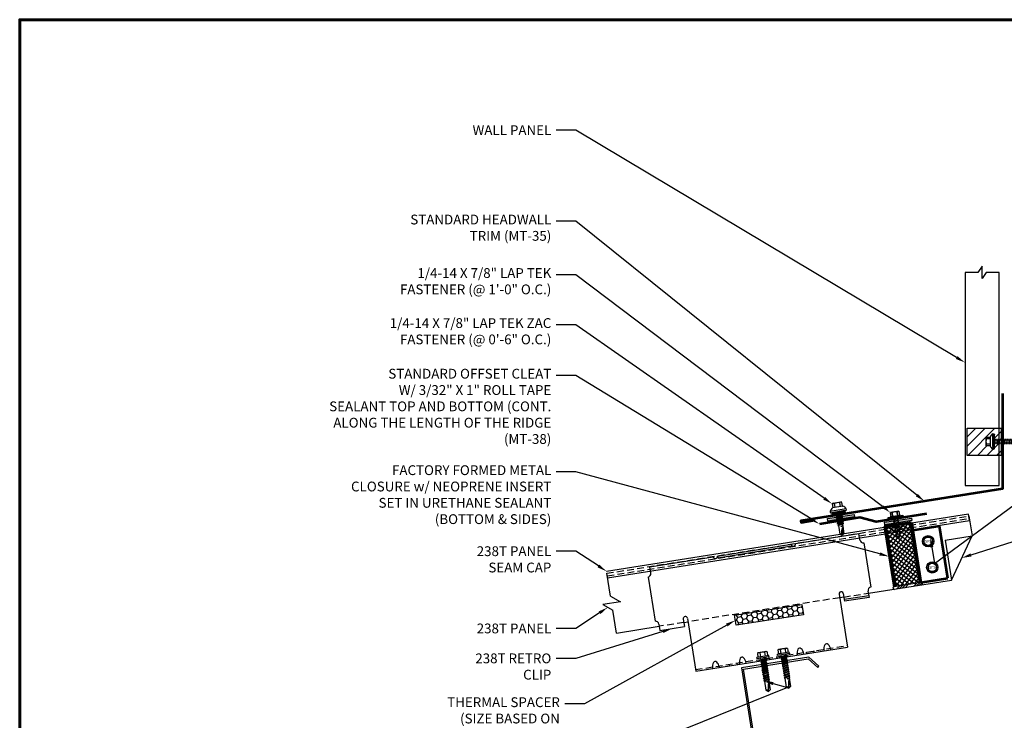
# Model space of a CAD drawing. Units: inches. Extents: x 1.4 to 56.2, y 1.1 to 43.5.
# Drawn here: x 1.4 to 37.6, y 17.7 to 43.5 of the extents above; entities that cross this region are included whole.
import ezdxf
from ezdxf import colors
from ezdxf.entities.mleader import LeaderData, LeaderLine
from ezdxf.enums import TextEntityAlignment as Align
from ezdxf.math import Vec2, Vec3

# ---------------------------------------------------------------- set-up
doc = ezdxf.new("R2010")
doc.units = ezdxf.units.IN
doc.header["$MEASUREMENT"] = 0
doc.linetypes.add('HIDDEN', pattern=[0.375, 0.25, -0.125])
doc.linetypes.add('PHANTOM', pattern=[2.5, 1.25, -0.25, 0.25, -0.25, 0.25, -0.25])
for name, color, linetype in [('ACCESSORIES', 30, 'Continuous'), ('BOARDER', 6, 'Continuous'), ('BOR', 6, 'Continuous'), ('DIM @ 4', 2, 'Continuous'), ('FASTENER', 1, 'Continuous'), ('FASTENER @ 1', 1, 'Continuous'), ('INSULATION', 8, 'Continuous'), ('RED IRON', 32, 'PHANTOM'), ('SEALANT', 2, 'Continuous'), ('SHEETING', 5, 'Continuous'), ('TRIM', 3, 'Continuous')]:
    doc.layers.add(name, color=color, linetype=linetype)
doc.styles.get("Standard").update_dxf_attribs({"font": 'romans.shx'})

# ---------------------------------------------------------------- blocks, each defined once
blk = doc.blocks.new('Laptek')
at = {"layer": 'FASTENER', "linetype": 'Continuous'}
for p, q in [((0, 0.15625), (0, -0.15625)), ((0, 0.15625), (0.15625, 0.15625)), ((0.15625, 0.09375), (0.009697, 0.082169)), ((0.010001, 0.10375), (0.010001, 0.082169)), ((0.15625, 0.09375), (0.010371, 0.101189)), ((0.171875, 0.1875), (0.15625, 0.1875)), ((0.15625, 0.1875), (0.15625, 0.15625)), ((0.15625, 0.15625), (0.15625, -0.15625)), ((0.171875, 0), (0.171875, 0.28125)), ((0.171875, 0.28125), (0.203125, 0.28125)), ((0.171875, -0.1875), (0.171875, 0.1875)), ((0.203125, 0.28125), (0.203125, 0)), ((0.203125, 0.255485), (0.203125, 0.25814)), ((0.203125, 0.242343), (0.203125, 0.255883)), ((0.203125, -0.255625), (0.203125, 0.255624)), ((0.203125, 0.255624), (0.203125, 0)), ((0.203125, 0.242343), (0.203125, 0.242343)), ((0.224375, 0.265625), (0.213126, 0.265625)), ((0.234375, -0.255625), (0.234375, 0.255762)), ((0.234375, 0), (0.234375, 0.255624)), ((0.234375, 0.0625), (0.91016, 0.0625)), ((0.234419, 0.25814), (0.234419, 0.242343)), ((0.234419, 0.255883), (0.234419, 0.238581)), ((0.263211, 0.09375), (0.260955, 0.0625)), ((0.263211, 0.09375), (0.26981, 0.078125)), ((0.26981, 0.078125), (0.300124, -0.078125)), ((0.325711, 0.09375), (0.323455, 0.0625)), ((0.325711, 0.09375), (0.33231, 0.078125)), ((0.33231, 0.078125), (0.362624, -0.078125)), ((0.388211, 0.09375), (0.385955, 0.0625)), ((0.388211, 0.09375), (0.39481, 0.078125)), ((0.39481, 0.078125), (0.425124, -0.078125)), ((0.450711, 0.09375), (0.448455, 0.0625)), ((0.450711, 0.09375), (0.45731, 0.078125)), ((0.45731, 0.078125), (0.487624, -0.078125)), ((0.513211, 0.09375), (0.510955, 0.0625)), ((0.513211, 0.09375), (0.51981, 0.078125)), ((0.51981, 0.078125), (0.550124, -0.078125)), ((0.575711, 0.09375), (0.573455, 0.0625)), ((0.575711, 0.09375), (0.58231, 0.078125)), ((0.58231, 0.078125), (0.612624, -0.078125)), ((0.641497, 0.09375), (0.639243, 0.0625)), ((0.641497, 0.09375), (0.648096, 0.078125)), ((0.66462, -0.007044), (0.648096, 0.078125)), ((0.695982, 0.02943), (0.759388, 0.0625)), ((0.773939, 0.0625), (0.997876, -0.007242)), ((0.997876, -0.007242), (0.91016, 0.0625)), ((0.15625, -0.15625), (0, -0.15625)), ((0.15625, -0.09375), (0.009697, -0.08217)), ((0.009697, -0.08217), (0.009697, -0.10119)), ((0.15625, -0.09375), (0.010371, -0.10119)), ((0.15625, -0.15625), (0.15625, -0.1875)), ((0.15625, -0.1875), (0.171875, -0.1875)), ((0.171875, 0), (0.171875, -0.28125)), ((0.171875, -0.28125), (0.203125, -0.28125)), ((0.203125, -0.28125), (0.203125, 0)), ((0.203125, 0), (0.203125, 0)), ((0.203125, 0), (0.203125, 0)), ((0.203125, 0), (0.234375, 0)), ((0.234375, 0), (0.203125, 0)), ((0.203125, 0), (0.203125, -0.255625)), ((0.213126, -0.265625), (0.224375, -0.265625)), ((0.234375, -0.255625), (0.234375, 0)), ((0.904171, -0.0625), (0.234375, -0.0625)), ((0.299267, -0.09375), (0.284363, -0.0625)), ((0.299267, -0.09375), (0.300124, -0.078125)), ((0.361767, -0.09375), (0.346863, -0.0625)), ((0.361767, -0.09375), (0.362624, -0.078125)), ((0.424267, -0.09375), (0.409363, -0.0625)), ((0.424267, -0.09375), (0.425124, -0.078125)), ((0.486767, -0.09375), (0.471863, -0.0625)), ((0.486767, -0.09375), (0.487624, -0.078125)), ((0.549267, -0.09375), (0.534363, -0.0625)), ((0.549267, -0.09375), (0.550124, -0.078125)), ((0.611767, -0.09375), (0.596863, -0.0625)), ((0.611767, -0.09375), (0.612624, -0.078125)), ((0.66462, -0.007044), (0.660555, -0.022457)), ((0.904171, -0.0625), (0.997876, -0.007242)), ((0.905241, -0.052375), (0.997876, -0.007242))]:
    blk.add_line(p, q, dxfattribs=at)
for points in [[(0.695982, 0.02943), (0.692942, 0.02519), (0.690412, 0.020899), (0.688408, 0.016507), (0.686947, 0.011963), (0.686045, 0.007215), (0.685719, 0.002214), (0.685985, -0.003092), (0.686859, -0.008753), (0.688358, -0.014821), (0.690499, -0.021346), (0.694325, -0.02312), (0.699073, -0.025047), (0.704512, -0.027109), (0.71041, -0.029289), (0.716539, -0.031571), (0.722668, -0.033938), (0.728567, -0.036372), (0.734005, -0.038857), (0.738752, -0.041376), (0.742579, -0.043912)], [(0.742579, -0.043912), (0.74743, -0.045596), (0.759233, -0.04723), (0.776333, -0.048761), (0.797074, -0.050141), (0.819799, -0.051317), (0.842854, -0.052239), (0.864581, -0.052857), (0.883325, -0.05312), (0.897431, -0.052976), (0.905241, -0.052375)]]:
    blk.add_lwpolyline(points, dxfattribs=at)
for centre, radius, start, end in [((0.438328, -0.000002), 0.436437, 167.59549, 192.368317), ((0.448086, 0.190843), 0.446802, 184.655426, 192.585724), ((0.213126, 0.255623), 0.010002, 90.004608, 180.787384), ((0.224374, 0.255624), 0.010001, 0.004098, 89.995903), ((0.448086, -0.190843), 0.446802, 167.414276, 175.344574), ((0.213126, -0.255625), 0.010001, 180.003922, 269.995911), ((0.224374, -0.255625), 0.010001, 270.004089, 359.996063)]:
    blk.add_arc(centre, radius, start, end, dxfattribs=at)
blk = doc.blocks.new('TEK2ZAC')
at = {"layer": 'FASTENER', "linetype": 'Continuous'}
for p, q in [((-0.041, 0.322), (-0.041, 0.478)), ((0.271, 0.478), (-0.041, 0.478)), ((0.033, 0.468), (0.014, 0.468)), ((0.021, 0.322), (0.014, 0.468)), ((0.021, 0.322), (0.033, 0.468)), ((0.219, 0.468), (0.197, 0.468)), ((0.209, 0.322), (0.197, 0.468)), ((0.209, 0.322), (0.216, 0.468)), ((0.271, 0.478), (0.271, 0.322)), ((-0.166, 0.227), (-0.166, 0.196)), ((0.115, 0.227), (-0.166, 0.227)), ((-0.166, 0.196), (0.115, 0.196)), ((-0.15, 0.186), (-0.15, 0.174)), ((0.115, 0.196), (-0.14, 0.196)), ((-0.14, 0.196), (0.371, 0.196)), ((-0.14, 0.164), (0.115, 0.164)), ((-0.14, 0.164), (0.371, 0.164)), ((-0.072, 0.227), (0.303, 0.227)), ((0.271, 0.322), (-0.041, 0.322)), ((0.021, 0.099), (0.053, 0.114)), ((0.021, 0.099), (0.037, 0.099)), ((0.021, 0.037), (0.053, 0.052)), ((0.021, 0.037), (0.037, 0.036)), ((0.193, 0.129), (0.037, 0.099)), ((0.193, 0.066), (0.037, 0.036)), ((0.193, 0.004), (0.037, -0.026)), ((0.053, -1.006), (0.053, 0.164)), ((0.115, 0.227), (0.396, 0.227)), ((0.115, 0.164), (0.115, 0.196)), ((0.371, 0.196), (0.115, 0.196)), ((0.115, 0.196), (0.115, 0.164)), ((0.115, 0.196), (0.115, 0.196)), ((0.115, 0.196), (0.115, 0.196)), ((0.396, 0.196), (0.115, 0.196)), ((0.115, 0.164), (0.371, 0.164)), ((0.178, 0.164), (0.178, -1.012)), ((0.209, 0.135), (0.178, 0.138)), ((0.209, 0.073), (0.178, 0.075)), ((0.209, 0.01), (0.178, 0.013)), ((0.209, 0.135), (0.193, 0.129)), ((0.209, 0.073), (0.193, 0.066)), ((0.209, 0.01), (0.193, 0.004)), ((0.371, 0.164), (0.354, 0.164)), ((0.358, 0.196), (0.371, 0.196)), ((0.358, 0.196), (0.358, 0.196)), ((0.373, 0.164), (0.358, 0.164)), ((0.371, 0.196), (0.373, 0.196)), ((0.381, 0.174), (0.381, 0.186)), ((0.396, 0.227), (0.396, 0.196)), ((0.021, -0.026), (0.053, -0.011)), ((0.021, -0.026), (0.037, -0.026)), ((0.021, -0.088), (0.053, -0.073)), ((0.021, -0.088), (0.037, -0.089)), ((0.021, -0.151), (0.053, -0.136)), ((0.021, -0.151), (0.037, -0.151)), ((0.021, -0.213), (0.053, -0.198)), ((0.021, -0.213), (0.037, -0.214)), ((0.021, -0.276), (0.053, -0.261)), ((0.021, -0.276), (0.037, -0.276)), ((0.021, -0.338), (0.053, -0.323)), ((0.021, -0.338), (0.037, -0.339)), ((0.193, -0.059), (0.037, -0.089)), ((0.193, -0.121), (0.037, -0.151)), ((0.193, -0.184), (0.037, -0.214)), ((0.193, -0.246), (0.037, -0.276)), ((0.193, -0.309), (0.037, -0.339)), ((0.209, -0.052), (0.178, -0.05)), ((0.209, -0.115), (0.178, -0.112)), ((0.209, -0.177), (0.178, -0.175)), ((0.209, -0.24), (0.178, -0.237)), ((0.209, -0.302), (0.178, -0.3)), ((0.209, -0.052), (0.193, -0.059)), ((0.209, -0.115), (0.193, -0.121)), ((0.209, -0.177), (0.193, -0.184)), ((0.209, -0.24), (0.193, -0.246)), ((0.209, -0.302), (0.193, -0.309)), ((0.021, -0.401), (0.053, -0.386)), ((0.021, -0.401), (0.037, -0.401)), ((0.021, -0.463), (0.053, -0.448)), ((0.021, -0.463), (0.037, -0.464)), ((0.021, -0.526), (0.053, -0.511)), ((0.021, -0.526), (0.037, -0.526)), ((0.021, -0.588), (0.053, -0.573)), ((0.021, -0.588), (0.037, -0.589)), ((0.021, -0.651), (0.053, -0.636)), ((0.021, -0.651), (0.037, -0.651)), ((0.021, -0.713), (0.053, -0.698)), ((0.021, -0.713), (0.037, -0.714)), ((0.193, -0.371), (0.037, -0.401)), ((0.193, -0.434), (0.037, -0.464)), ((0.193, -0.496), (0.037, -0.526)), ((0.193, -0.559), (0.037, -0.589)), ((0.193, -0.621), (0.037, -0.651)), ((0.193, -0.684), (0.037, -0.714)), ((0.209, -0.365), (0.178, -0.362)), ((0.209, -0.427), (0.178, -0.425)), ((0.209, -0.49), (0.178, -0.487)), ((0.209, -0.552), (0.178, -0.55)), ((0.209, -0.615), (0.178, -0.612)), ((0.209, -0.677), (0.178, -0.675)), ((0.209, -0.365), (0.193, -0.371)), ((0.209, -0.427), (0.193, -0.434)), ((0.209, -0.49), (0.193, -0.496)), ((0.209, -0.552), (0.193, -0.559)), ((0.209, -0.615), (0.193, -0.621)), ((0.209, -0.677), (0.193, -0.684)), ((0.053, -1.006), (0.108, -1.099)), ((0.063, -1.007), (0.108, -1.099)), ((0.108, -0.766), (0.093, -0.762)), ((0.108, -0.766), (0.193, -0.749)), ((0.178, -0.875), (0.108, -1.099)), ((0.108, -1.099), (0.178, -1.012)), ((0.145, -0.797), (0.178, -0.861)), ((0.209, -0.743), (0.178, -0.741)), ((0.209, -0.743), (0.193, -0.749))]:
    blk.add_line(p, q, dxfattribs=at)
for points in [[(0.071, -0.844), (0.07, -0.849), (0.068, -0.861), (0.066, -0.878), (0.065, -0.898), (0.064, -0.921), (0.063, -0.944), (0.062, -0.966), (0.062, -0.985), (0.062, -0.999), (0.063, -1.007)], [(0.145, -0.797), (0.14, -0.794), (0.136, -0.792), (0.132, -0.79), (0.127, -0.788), (0.122, -0.787), (0.117, -0.787), (0.112, -0.787), (0.106, -0.788), (0.1, -0.79), (0.094, -0.792), (0.092, -0.796), (0.09, -0.8), (0.088, -0.806), (0.086, -0.812), (0.084, -0.818), (0.081, -0.824), (0.079, -0.83), (0.076, -0.835), (0.074, -0.84), (0.071, -0.844)]]:
    blk.add_lwpolyline(points, dxfattribs=at)
for centre, radius, start, end in [((-0.076, 0.03), 0.447, 77.4143, 85.3446), ((0.115, 0.04), 0.436, 77.5955, 102.3683), ((0.306, 0.03), 0.447, 94.6554, 102.5857), ((-0.14, 0.186), 0.01, 90.0039, 179.9959), ((-0.14, 0.174), 0.01, 180.0041, 269.9961), ((0.371, 0.186), 0.01, 0.0046, 90.7874), ((0.371, 0.174), 0.01, 270.0041, 359.9959)]:
    blk.add_arc(centre, radius, start, end, dxfattribs=at)
at = {"layer": 'FASTENER'}
for centre, start, end in [((0.044, 0.081), 109.3987, 145.1608), ((0.187, 0.081), 34.8392, 70.6013)]:
    blk.add_arc(centre, 0.256, start, end, dxfattribs=at)
blk = doc.blocks.new('#12-14 x 1.25 TEK 2 HWH')
at = {"layer": 'FASTENER'}
for p, q in [((0.056, 0.086), (0, 0)), ((0.391, 0.084), (0.056, 0.086)), ((0.368, -0.096), (0.352, 0)), ((0.352, 0), (0.36, -0.083)), ((0.375, -0.083), (0.352, 0)), ((0.406, 0.109), (0.391, 0.083)), ((0.427, -0.083), (0.391, 0.083)), ((0.406, 0.109), (0.421, 0.083)), ((0.442, -0.109), (0.406, 0.109)), ((0.457, -0.083), (0.421, 0.083)), ((0.473, 0.083), (0.421, 0.083)), ((0.429, 0.083), (0.421, 0.083)), ((0.488, 0.109), (0.473, 0.083)), ((0.509, -0.083), (0.473, 0.083)), ((0.524, -0.109), (0.488, 0.109)), ((0.488, 0.109), (0.503, 0.083)), ((0.555, 0.083), (0.503, 0.083)), ((0.539, -0.083), (0.503, 0.083)), ((0.57, 0.109), (0.555, 0.083)), ((0.591, -0.083), (0.555, 0.083)), ((0.57, 0.109), (0.585, 0.083)), ((0.606, -0.109), (0.57, 0.109)), ((0.621, -0.083), (0.585, 0.083)), ((0.637, 0.083), (0.585, 0.083)), ((0.652, 0.109), (0.637, 0.083)), ((0.673, -0.083), (0.637, 0.083)), ((0.652, 0.109), (0.667, 0.083)), ((0.688, -0.109), (0.652, 0.109)), ((0.703, -0.083), (0.667, 0.083)), ((0.719, 0.083), (0.667, 0.083)), ((0.734, 0.109), (0.719, 0.083)), ((0.755, -0.083), (0.719, 0.083)), ((0.77, -0.109), (0.734, 0.109)), ((0.734, 0.109), (0.749, 0.083)), ((0.785, -0.083), (0.749, 0.083)), ((0.792, 0.083), (0.749, 0.083)), ((0.807, 0.109), (0.792, 0.083)), ((0.828, -0.083), (0.792, 0.083)), ((0.807, 0.109), (0.822, 0.083)), ((0.843, -0.109), (0.807, 0.109)), ((0.858, -0.083), (0.822, 0.083)), ((0.864, 0.083), (0.822, 0.083)), ((0.879, 0.109), (0.864, 0.083)), ((0.9, -0.083), (0.864, 0.083)), ((0.915, -0.109), (0.879, 0.109)), ((0.879, 0.109), (0.894, 0.083)), ((0.93, -0.083), (0.894, 0.083)), ((0.937, 0.083), (0.894, 0.083)), ((0.951, 0.109), (0.937, 0.083)), ((0.973, -0.083), (0.937, 0.083)), ((0.988, -0.109), (0.951, 0.109)), ((0.951, 0.109), (0.966, 0.083)), ((1.003, -0.083), (0.966, 0.083)), ((1.009, 0.083), (0.966, 0.083)), ((1.024, 0.109), (1.009, 0.083)), ((1.045, -0.083), (1.009, 0.083)), ((1.06, -0.109), (1.024, 0.109)), ((1.024, 0.109), (1.039, 0.083)), ((1.075, -0.083), (1.039, 0.083)), ((1.081, 0.083), (1.039, 0.083)), ((1.096, 0.109), (1.081, 0.083)), ((1.118, -0.083), (1.081, 0.083)), ((1.133, -0.109), (1.096, 0.109)), ((1.096, 0.109), (1.111, 0.083)), ((1.147, -0.083), (1.111, 0.083)), ((1.154, 0.083), (1.111, 0.083)), ((1.169, 0.109), (1.154, 0.083)), ((1.19, -0.083), (1.154, 0.083)), ((1.205, -0.109), (1.169, 0.109)), ((1.169, 0.109), (1.184, 0.083)), ((1.22, -0.083), (1.184, 0.083)), ((1.184, 0.083), (1.235, 0.083)), ((1.25, -0.219), (1.25, 0.219)), ((1.25, 0.219), (1.301, 0.219)), ((1.301, -0.219), (1.301, 0.219)), ((1.444, 0.18), (1.301, 0.18)), ((1.444, 0.09), (1.301, 0.09)), ((1.458, 0.156), (1.448, 0.174)), ((1.458, -0.156), (1.458, 0.156)), ((0, 0), (0.317, -0.084)), ((0.056, -0.086), (0, 0)), ((0.056, -0.086), (0.36, -0.084)), ((0.368, -0.096), (0.36, -0.083)), ((0.368, -0.096), (0.375, -0.083)), ((0.427, -0.083), (0.375, -0.083)), ((0.442, -0.109), (0.427, -0.083)), ((0.442, -0.109), (0.457, -0.083)), ((0.509, -0.083), (0.457, -0.083)), ((0.524, -0.109), (0.509, -0.083)), ((0.524, -0.109), (0.539, -0.083)), ((0.591, -0.083), (0.539, -0.083)), ((0.606, -0.109), (0.591, -0.083)), ((0.606, -0.109), (0.621, -0.083)), ((0.673, -0.083), (0.621, -0.083)), ((0.688, -0.109), (0.673, -0.083)), ((0.688, -0.109), (0.703, -0.083)), ((0.755, -0.083), (0.703, -0.083)), ((0.77, -0.109), (0.755, -0.083)), ((0.77, -0.109), (0.785, -0.083)), ((0.828, -0.083), (0.785, -0.083)), ((0.843, -0.109), (0.828, -0.083)), ((0.843, -0.109), (0.858, -0.083)), ((0.9, -0.083), (0.858, -0.083)), ((0.915, -0.109), (0.9, -0.083)), ((0.915, -0.109), (0.93, -0.083)), ((0.973, -0.083), (0.93, -0.083)), ((0.988, -0.109), (0.973, -0.083)), ((0.988, -0.109), (1.003, -0.083)), ((1.045, -0.083), (1.003, -0.083)), ((1.06, -0.109), (1.045, -0.083)), ((1.06, -0.109), (1.075, -0.083)), ((1.118, -0.083), (1.075, -0.083)), ((1.133, -0.109), (1.118, -0.083)), ((1.133, -0.109), (1.147, -0.083)), ((1.19, -0.083), (1.147, -0.083)), ((1.205, -0.109), (1.19, -0.083)), ((1.205, -0.109), (1.22, -0.083)), ((1.235, -0.083), (1.22, -0.083)), ((1.25, -0.219), (1.301, -0.219)), ((1.444, -0.09), (1.301, -0.09)), ((1.444, -0.18), (1.301, -0.18)), ((1.458, -0.156), (1.448, -0.174))]:
    blk.add_line(p, q, dxfattribs=at)
for centre, radius, start, end in [((-0.011, 0.068), 0.0693, 279.2485, 14.9411), ((0.015, -0.821), 0.821, 67.9491, 91.024), ((1.235, 0.098), 0.0152, 270, 0), ((1.378, 0.135), 0.0799, 325.6158, 34.3842), ((1.159, 0), 0.299, 342.412, 17.588), ((0.318, -0.072), 0.0126, 255.1051, 67.9491), ((1.235, -0.098), 0.0152, 0, 90), ((1.378, -0.135), 0.0799, 325.6158, 34.3842)]:
    blk.add_arc(centre, radius, start, end, dxfattribs=at)
at = {"layer": 'FASTENER', "linetype": 'ByBlock'}
for p in [(0.68, 0), (1.25, -0.219)]:
    blk.add_point(p, dxfattribs=at)

msp = doc.modelspace()

# ---------------------------------------------------------------- hatches: boundary and pattern name
h = msp.add_hatch()
h.set_pattern_fill('ANSI34', color=256, scale=0.5)
h.set_pattern_definition([(45, (-162.34447, -97.52952), (-0.26516504, 0.26516504), []), (45, (-162.2561, -97.52952), (-0.26516504, 0.26516504), []), (45, (-162.1677, -97.52952), (-0.26516504, 0.26516504), []), (45, (-162.0793, -97.52952), (-0.26516504, 0.26516504), [])])
h.paths.add_polyline_path([(34.51, 22.716, 1), (34.494, 22.816), (33.506, 22.659, 1), (33.522, 22.56)])
at = {"layer": 'ACCESSORIES'}
h = msp.add_hatch(dxfattribs=at)
h.set_pattern_fill('ANSI31', color=256, scale=2)
h.set_pattern_definition([(45, (-51.15181, 59.97808), (-0.1767767, 0.1767767), [])])
h.paths.add_polyline_path([(37.443, 28.489), (37.365, 28.489), (37.365, 28.061), (37.411, 28.061), (37.413, 28.092), (37.42, 28.076), (37.423, 28.061), (37.443, 28.061)])
h.paths.add_polyline_path([(37.443, 27.917), (37.434, 27.936), (37.384, 27.936), (37.387, 27.92), (37.387, 27.904), (37.372, 27.936), (37.365, 27.936), (37.365, 27.489), (37.443, 27.489)])
h.paths.add_polyline_path([(37.365, 27.936), (37.322, 27.936), (37.325, 27.92), (37.324, 27.904), (37.309, 27.936), (37.259, 27.936), (37.262, 27.92), (37.262, 27.904), (37.247, 27.936), (37.197, 27.936), (37.197, 27.743, -0.410078), (37.187, 27.733), (37.176, 27.733, -0.418362), (37.165, 27.743), (37.165, 27.717), (37.134, 27.717, -0.15732), (37.039, 27.842), (36.883, 27.842), (36.883, 28.154), (37.039, 28.154, -0.15732), (37.134, 28.279), (37.165, 28.279), (37.165, 28.254, -0.418361), (37.175, 28.264), (37.187, 28.264, -0.414214), (37.197, 28.254), (37.197, 28.254), (37.197, 28.237), (37.197, 28.061), (37.223, 28.061), (37.225, 28.092), (37.232, 28.076), (37.235, 28.061), (37.286, 28.061), (37.288, 28.092), (37.295, 28.076), (37.298, 28.061), (37.348, 28.061), (37.35, 28.092), (37.357, 28.076), (37.36, 28.061), (37.365, 28.061), (37.365, 28.489), (36.193, 28.489), (36.193, 27.489), (37.365, 27.489)])
h = msp.add_hatch(dxfattribs=at)
h.set_pattern_fill('HONEY', color=256, angle=9)
h.set_pattern_definition([(9, (-166.82829, -79.09174), (0.168257036, 0.13625186), [0.125, -0.25]), (129, (-166.82829, -79.09174), (-0.20212609, 0.077588937), [0.125, -0.25]), (69, (-166.82829, -79.09174), (-0.033869055, 0.2138408), [-0.25, 0.125])])
h.paths.add_polyline_path([(30.112, 22.002), (27.643, 21.611), (27.702, 21.241), (30.171, 21.632)])
at = {"layer": 'INSULATION'}
h = msp.add_hatch(dxfattribs=at)
h.set_pattern_fill('ANSI37', color=256, angle=9)
h.set_pattern_definition([(54, (-159.38803, -113.4108), (-0.101127124, 0.073473157), []), (144, (-159.38803, -113.4108), (-0.073473157, -0.101127124), [])])
h.paths.add_polyline_path([(34.085, 24.98), (33.227, 24.844), (33.571, 22.67), (34.429, 22.806)])
at = {"layer": 'SEALANT'}
h = msp.add_hatch(color=256, dxfattribs=at)
h.dxf.hatch_style = 1
h.paths.add_polyline_path([(32.056, 25.227), (32.042, 25.32), (31.054, 25.164), (31.068, 25.071)])
h = msp.add_hatch(color=256, dxfattribs=at)
h.dxf.hatch_style = 1
h.paths.add_polyline_path([(34.157, 25.092), (34.142, 25.185), (33.155, 25.028), (33.169, 24.936)])

# ---------------------------------------------------------------- linework, layer by layer
for p, q in [((34.429, 22.806), (34.494, 22.816)), ((33.571, 22.67), (33.506, 22.659))]:
    msp.add_line(p, q)
for centre, start, end in [((34.502, 22.766), 279, 99), ((33.514, 22.61), 99, 279)]:
    msp.add_arc(centre, 0.0504, start, end)
at = {"layer": 'ACCESSORIES'}
for p, q in [((29.885, 24.243), (32.214, 24.612)), ((32.251, 24.377), (32.214, 24.612)), ((32.394, 24.273), (32.652, 22.645)), ((27.015, 23.789), (29.731, 24.219)), ((27.025, 23.727), (29.741, 24.157)), ((29.731, 24.219), (29.741, 24.157)), ((24.529, 23.395), (26.861, 23.764)), ((27.015, 23.789), (27.025, 23.727)), ((24.566, 23.16), (24.529, 23.395)), ((24.462, 23.017), (24.72, 21.388)), ((32.548, 22.502), (32.586, 22.266)), ((31.488, 22.381), (31.797, 20.433)), ((31.639, 22.405), (31.684, 22.124)), ((32.576, 22.328), (31.674, 22.185)), ((32.586, 22.266), (31.684, 22.124)), ((25.758, 21.473), (25.802, 21.192)), ((25.912, 21.498), (26.22, 19.55)), ((24.863, 21.284), (24.9, 21.049)), ((24.9, 21.049), (25.802, 21.192)), ((26.22, 19.55), (31.797, 20.433))]:
    msp.add_line(p, q, dxfattribs=at)
at = {"layer": 'ACCESSORIES', "linetype": 'HIDDEN'}
for p, q in [((26.211, 19.612), (31.787, 20.495)), ((30.552, 20.299), (30.562, 20.237)), ((28.536, 19.98), (28.546, 19.918)), ((28.814, 20.024), (28.823, 19.962)), ((28.911, 20.039), (28.921, 19.978)), ((29.189, 20.083), (29.199, 20.022)), ((29.287, 20.099), (29.297, 20.037)), ((29.565, 20.143), (29.574, 20.081)), ((30.275, 20.255), (30.284, 20.193)), ((27.445, 19.807), (27.455, 19.745)), ((27.723, 19.851), (27.733, 19.789))]:
    msp.add_line(p, q, dxfattribs=at)
at = {"layer": 'ACCESSORIES'}
for points in [[(37.443, 28.489), (37.443, 27.489), (36.193, 27.489), (36.193, 28.489)], [(27.643, 21.611), (30.112, 22.002), (30.171, 21.632), (27.702, 21.241)]]:
    msp.add_lwpolyline(points, close=True, dxfattribs=at)
for centre, radius, start, end in [((32.375, 24.397), 0.125, 189, 279), ((29.808, 24.231), 0.0781, 189, 9), ((26.938, 23.777), 0.0781, 189, 9), ((24.442, 23.14), 0.125, 279, 9), ((31.563, 22.395), 0.0764, 7.6874, 190.3126), ((32.672, 22.521), 0.125, 99, 189), ((24.739, 21.265), 0.125, 9, 99), ((25.835, 21.486), 0.0781, 9, 189)]:
    msp.add_arc(centre, radius, start, end, dxfattribs=at)
for centre in [(30.068, 20.159), (31.056, 20.316), (26.961, 19.667), (27.949, 19.824)]:
    msp.add_ellipse(centre, major_axis=(0.039, -0.247), ratio=0.5, start_param=1.570796, end_param=4.712389, dxfattribs=at)
at = {"layer": 'BOARDER', "lineweight": 60}
msp.add_lwpolyline([(56.178, 43.503), (56.178, 1.146), (1.364, 1.146), (1.364, 43.503)], close=True, dxfattribs=at)
at = {"layer": 'BOR'}
for p, q in [((36.245, 25.333), (22.938, 23.225)), ((22.975, 22.99), (36.282, 25.097)), ((36.282, 25.097), (36.245, 25.333))]:
    msp.add_line(p, q, dxfattribs=at)
at = {"layer": 'FASTENER'}
for p, q in [((31.233, 25.705), (31.233, 25.705)), ((31.233, 25.705), (31.253, 25.576)), ((31.343, 25.58), (31.321, 25.719)), ((31.321, 25.719), (31.321, 25.719)), ((31.498, 25.747), (31.498, 25.747)), ((31.498, 25.747), (31.52, 25.608)), ((31.607, 25.632), (31.586, 25.761)), ((31.586, 25.761), (31.586, 25.761)), ((31.154, 25.429), (31.161, 25.389)), ((31.161, 25.389), (31.161, 25.389)), ((31.172, 25.381), (31.744, 25.471)), ((31.172, 25.381), (31.172, 25.381)), ((31.245, 25.564), (31.245, 25.564)), ((31.253, 25.576), (31.253, 25.576)), ((31.607, 25.632), (31.607, 25.632)), ((31.618, 25.624), (31.618, 25.624)), ((31.744, 25.471), (31.744, 25.471)), ((31.752, 25.483), (31.747, 25.522)), ((31.752, 25.483), (31.752, 25.483))]:
    msp.add_line(p, q, dxfattribs=at)
for points in [[(31.58, 25.764), (31.56, 25.771), (31.254, 25.723), (31.254, 25.723), (31.238, 25.71)], [(31.747, 25.522), (31.154, 25.429)], [(31.694, 25.464), (31.707, 25.384), (31.707, 25.384), (31.235, 25.31), (31.235, 25.31), (31.222, 25.389)], [(31.695, 25.456), (31.223, 25.381)], [(31.697, 25.448), (31.225, 25.373)], [(31.698, 25.44), (31.226, 25.365)], [(31.699, 25.432), (31.227, 25.357)], [(31.7, 25.424), (31.228, 25.349)], [(31.702, 25.416), (31.23, 25.341)], [(31.703, 25.408), (31.231, 25.333)], [(31.704, 25.4), (31.232, 25.326)], [(31.705, 25.392), (31.233, 25.318)], [(31.618, 25.624), (31.245, 25.564)], [(31.422, 25.339), (31.377, 25.324), (31.383, 25.284), (31.359, 25.264), (31.597, 25.338), (31.572, 25.318), (31.579, 25.279), (31.395, 25.213), (31.37, 25.194), (31.608, 25.267), (31.579, 25.279)], [(31.567, 25.349), (31.383, 25.284)], [(31.597, 25.338), (31.567, 25.349), (31.565, 25.362)], [(31.359, 25.264), (31.388, 25.253), (31.388, 25.253), (31.395, 25.213)], [(31.361, 25.33), (31.377, 25.324)], [(31.37, 25.194), (31.399, 25.183), (31.399, 25.183), (31.406, 25.143), (31.382, 25.123), (31.411, 25.112), (31.411, 25.112), (31.417, 25.072), (31.393, 25.053), (31.422, 25.041), (31.428, 25.005), (31.429, 25.002), (31.429, 25.002), (31.405, 24.982), (31.444, 24.967), (31.46, 24.931), (31.442, 24.916)], [(31.619, 25.197), (31.382, 25.123)], [(31.572, 25.318), (31.388, 25.253)], [(31.63, 25.126), (31.393, 25.053)], [(31.584, 25.248), (31.399, 25.183)], [(31.641, 25.056), (31.405, 24.982)], [(31.59, 25.208), (31.406, 25.143)], [(31.595, 25.177), (31.411, 25.112)], [(31.601, 25.138), (31.417, 25.072)], [(31.606, 25.107), (31.422, 25.041)], [(31.612, 25.067), (31.429, 25.002)], [(31.642, 24.984), (31.442, 24.916), (31.464, 24.907), (31.515, 24.586)], [(31.617, 25.036), (31.444, 24.967)], [(31.613, 24.995), (31.46, 24.931)], [(31.608, 25.267), (31.584, 25.248), (31.584, 25.248), (31.59, 25.208), (31.619, 25.197), (31.595, 25.177), (31.595, 25.177), (31.601, 25.138), (31.601, 25.138), (31.63, 25.126), (31.606, 25.107), (31.612, 25.067), (31.641, 25.056), (31.617, 25.036), (31.617, 25.035), (31.613, 24.995), (31.642, 24.984), (31.609, 24.957), (31.609, 24.957), (31.609, 24.954), (31.615, 24.916), (31.631, 24.91), (31.618, 24.899), (31.545, 24.878), (31.615, 24.916)], [(31.609, 24.957), (31.464, 24.907)], [(31.631, 24.91), (31.545, 24.878)], [(31.632, 24.713), (31.646, 24.621), (31.629, 24.605)]]:
    msp.add_lwpolyline(points, dxfattribs=at)
for points in [[(31.498, 25.747, 0.154701), (31.321, 25.719)], [(31.618, 24.899), (31.663, 24.609), (31.615, 24.565), (31.575, 24.559), (31.515, 24.586), (31.515, 24.586, -0.215368), (31.573, 24.613)]]:
    msp.add_lwpolyline(points, format="xyb", dxfattribs=at)
msp.add_lwpolyline([(31.608, 24.825), (31.608, 24.825, 0.114658), (31.573, 24.613), (31.573, 24.613, 0.373799), (31.615, 24.565), (31.63, 24.82), (31.63, 24.82, 0.845016)], format="xyb", close=True, dxfattribs=at)
for points in [[(34.917, 24.419), (34.761, 24.51), (34.604, 24.419), (34.604, 24.239), (34.761, 24.149), (34.917, 24.239)], [(35.068, 23.463), (34.912, 23.553), (34.756, 23.463), (34.756, 23.282), (34.912, 23.192), (35.068, 23.282)]]:
    msp.add_lwpolyline(points, close=True, dxfattribs=at)
for centre, radius in [((34.761, 24.329), 0.208), ((34.761, 24.329), 0.156), ((34.912, 23.372), 0.208), ((34.912, 23.372), 0.156)]:
    msp.add_circle(centre, radius, dxfattribs=at)
for centre, radius, start, end in [((31.287, 25.648), 0.0792, 64.6158, 133.3842), ((31.552, 25.69), 0.0792, 64.6158, 133.3842), ((31.396, 25.365), 0.25, 127.1408, 165.3105), ((31.171, 25.391), 0.01, 190, 279), ((31.243, 25.574), 0.01, 279, 9), ((31.617, 25.633), 0.01, 189, 279), ((31.536, 25.387), 0.25, 32.6895, 70.8592), ((31.742, 25.481), 0.01, 279, 8)]:
    msp.add_arc(centre, radius, start, end, dxfattribs=at)
msp.add_point((31.254, 25.723), dxfattribs=at)
at = {"layer": 'INSULATION'}
for p, q in [((33.227, 24.844), (34.085, 24.98)), ((34.085, 24.98), (34.429, 22.806)), ((33.227, 24.844), (33.571, 22.67)), ((34.429, 22.806), (33.571, 22.67))]:
    msp.add_line(p, q, dxfattribs=at)
at = {"layer": 'RED IRON', "linetype": 'Continuous'}
msp.add_lwpolyline([(30.349, 20.004), (30.704, 19.695), (30.745, 19.742), (30.368, 20.07), (27.898, 19.679), (29.14, 11.839), (27.07, 11.512), (26.715, 11.82), (26.674, 11.773), (27.051, 11.445), (29.212, 11.787), (27.97, 19.627)], close=True, dxfattribs=at)
at = {"layer": 'SEALANT'}
for points in [[(32.042, 25.32), (32.056, 25.227), (31.068, 25.071), (31.054, 25.164)], [(34.142, 25.185), (34.157, 25.092), (33.169, 24.936), (33.155, 25.028)]]:
    msp.add_lwpolyline(points, close=True, dxfattribs=at)
at = {"layer": 'SHEETING', "linetype": 'HIDDEN'}
for p, q in [((22.949, 23.154), (36.256, 25.262)), ((22.964, 23.059), (36.271, 25.167)), ((31.508, 22.256), (25.932, 21.373)), ((31.659, 22.28), (32.561, 22.423)), ((25.777, 21.348), (24.875, 21.205))]:
    msp.add_line(p, q, dxfattribs=at)
at = {"layer": 'SHEETING'}
for p, q in [((36.256, 25.262), (36.372, 24.532)), ((35.384, 24.375), (36.372, 24.532)), ((35.384, 24.375), (35.617, 22.907)), ((35.617, 22.907), (36.372, 24.532)), ((23.083, 22.312), (22.949, 23.154)), ((32.561, 22.423), (35.617, 22.907)), ((23.448, 22.106), (22.799, 22.003)), ((23.083, 22.312), (23.448, 22.106)), ((31.659, 22.28), (31.508, 22.256)), ((22.799, 22.003), (23.164, 21.797)), ((23.298, 20.955), (23.164, 21.797)), ((25.777, 21.348), (25.932, 21.373)), ((23.298, 20.955), (24.875, 21.205))]:
    msp.add_line(p, q, dxfattribs=at)
msp.add_lwpolyline([(36.582, 34.215), (36.115, 34.215), (36.115, 26.383), (37.365, 26.383), (37.365, 34.215), (36.898, 34.215), (36.74, 33.987), (36.74, 34.443)], close=True, dxfattribs=at)
at = {"layer": 'TRIM', "lineweight": 53}
for p, q in [((33.154, 24.882), (34.142, 25.038)), ((34.142, 25.038), (34.494, 22.816)), ((33.154, 24.882), (33.506, 22.659)), ((35.179, 24.886), (34.191, 24.729)), ((35.482, 22.972), (35.179, 24.886)), ((34.494, 22.816), (35.482, 22.972))]:
    msp.add_line(p, q, dxfattribs=at)
for points in [[(37.49, 29.758), (37.49, 26.258), (30.082, 25.084), (30.092, 25.023), (30.586, 25.101)], [(34.703, 25.341), (32.851, 25.048), (32.244, 25.199), (30.763, 24.964)]]:
    msp.add_lwpolyline(points, dxfattribs=at)

# ---------------------------------------------------------------- block references
at = {"rotation": 279}
msp.add_blockref('Laptek', (33.526, 25.411), dxfattribs=at)
at = {"layer": 'FASTENER'}
for name, p, rotation in [('TEK2ZAC', (37.361, 27.883), 89.99999999999999), ('#12-14 x 1.25 TEK 2 HWH', (28.885, 18.812), 99.00000000000001), ('#12-14 x 1.25 TEK 2 HWH', (29.636, 18.931), 99.00000000000001)]:
    msp.add_blockref(name, p, dxfattribs=dict(at, rotation=rotation))

# ---------------------------------------------------------------- texts
at = {"layer": 'FASTENER @ 1'}
for p in [(34.761, 24.329), (34.912, 23.372)]:
    msp.add_text('SFS', height=0.0996, dxfattribs=at).set_placement(p, align=Align.MIDDLE_CENTER)

# ---------------------------------------------------------------- leaders
at = {"layer": 'DIM @ 4'}
ml = msp.add_multileader_mtext('Standard', dxfattribs=at)
ml.set_content('\\A1;WALL PANEL', color=1)
ml.set_leader_properties(color=2)
ml.build(insert=Vec2(0, 0))
ml.multileader.update_dxf_attribs({"dogleg_length": 0.18, "arrow_head_size": 0.36, "scale": 4})
ctx = ml.context
ctx.base_point, ctx.scale, ctx.char_height, ctx.arrow_head_size, ctx.landing_gap_size, ctx.plane_origin = Vec3(17.452, 39.441), 4, 0.36, 0.36, 0.18, Vec3(19.139, 42.184)
ctx.text_align_type = 2
notes = []
notes.append((ctx, [(0, (1, 1, 0), (21.806, 39.441), (-1, 0), 0.72, [(0, [(36.115, 30.9)], 0, [])])]))
ctx.mtext.insert, ctx.mtext.alignment, ctx.mtext.flow_direction = Vec3(20.906, 39.621), 3, 5
ml = msp.add_multileader_mtext('Standard', dxfattribs=at)
ml.set_content('\\A1;STANDARD HEADWALL\\PTRIM (MT-35)', color=1)
ml.set_leader_properties(color=2)
ml.build(insert=Vec2(0, 0))
ml.multileader.update_dxf_attribs({"dogleg_length": 0.18, "arrow_head_size": 0.36, "scale": 4})
ctx = ml.context
ctx.base_point, ctx.scale, ctx.char_height, ctx.arrow_head_size, ctx.landing_gap_size, ctx.plane_origin = Vec3(15.069, 36.097), 4, 0.36, 0.36, 0.18, Vec3(19.139, 38.879)
ctx.text_align_type = 2
notes.append((ctx, [(0, (1, 1, 0), (21.806, 36.097), (-1, 0), 0.72, [(0, [(34.622, 25.803)], 0, [])])]))
ctx.mtext.insert, ctx.mtext.alignment, ctx.mtext.flow_direction = Vec3(20.906, 36.337), 3, 5
ml = msp.add_multileader_mtext('Standard', dxfattribs=at)
ml.set_content('\\A1;1/4-14 X 7/8" LAP TEK\\PFASTENER (@ 1\'-0" O.C.)', color=1)
ml.set_leader_properties(color=2)
ml.build(insert=Vec2(0, 0))
ml.multileader.update_dxf_attribs({"dogleg_length": 0.18, "arrow_head_size": 0.36, "scale": 4})
ctx = ml.context
ctx.base_point, ctx.scale, ctx.char_height, ctx.arrow_head_size, ctx.landing_gap_size, ctx.plane_origin = Vec3(13.595, 34.13), 4, 0.36, 0.36, 0.18, Vec3(19.139, 36.912)
ctx.text_align_type = 2
notes.append((ctx, [(0, (1, 1, 0), (21.806, 34.13), (-1, 0), 0.72, [(0, [(33.372, 25.387)], 0, [])])]))
ctx.mtext.insert, ctx.mtext.alignment, ctx.mtext.flow_direction = Vec3(20.906, 34.37), 3, 5
ml = msp.add_multileader_mtext('Standard', dxfattribs=at)
ml.set_content('\\A1;1/4-14 X 7/8" LAP TEK ZAC\\PFASTENER (@ 0\'-6" O.C.)', color=1)
ml.set_leader_properties(color=2)
ml.build(insert=Vec2(0, 0))
ml.multileader.update_dxf_attribs({"dogleg_length": 0.18, "arrow_head_size": 0.36, "scale": 4})
ctx = ml.context
ctx.base_point, ctx.scale, ctx.char_height, ctx.arrow_head_size, ctx.landing_gap_size, ctx.plane_origin = Vec3(12.309, 32.291), 4, 0.36, 0.36, 0.18, Vec3(19.139, 35.074)
ctx.text_align_type = 2
notes.append((ctx, [(0, (1, 1, 0), (21.806, 32.291), (-1, 0), 0.72, [(0, [(31.233, 25.705)], 0, [])])]))
ctx.mtext.insert, ctx.mtext.alignment, ctx.mtext.flow_direction = Vec3(20.906, 32.531), 3, 5
ml = msp.add_multileader_mtext('Standard', dxfattribs=at)
ml.set_content('\\A1;STANDARD OFFSET CLEAT\\PW/ 3/32" X 1" ROLL TAPE\\PSEALANT TOP AND BOTTOM (CONT.\\PALONG THE LENGTH OF THE RIDGE\\P(MT-38)', color=1)
ml.set_leader_properties(color=2)
ml.build(insert=Vec2(0, 0))
ml.multileader.update_dxf_attribs({"dogleg_length": 0.18, "arrow_head_size": 0.36, "scale": 4})
ctx = ml.context
ctx.base_point, ctx.scale, ctx.char_height, ctx.arrow_head_size, ctx.landing_gap_size, ctx.plane_origin = Vec3(11.075, 30.43), 4, 0.36, 0.36, 0.18, Vec3(19.139, 32.129)
ctx.text_align_type = 2
notes.append((ctx, [(0, (1, 1, 0), (21.806, 30.43), (-1, 0), 0.72, [(0, [(30.763, 24.964)], 0, [])])]))
ctx.mtext.insert, ctx.mtext.alignment, ctx.mtext.flow_direction = Vec3(20.906, 30.67), 3, 5
ml = msp.add_multileader_mtext('Standard', dxfattribs=at)
ml.set_content('\\A1;1/4-14 X 1 1/4" HWH TEK2\\PFASTENER (2 PER CLOSURE)', color=1)
ml.set_leader_properties(color=2)
ml.build(insert=Vec2(0, 0))
ml.multileader.update_dxf_attribs({"dogleg_length": 0.18, "arrow_head_size": 0.36, "scale": 4})
ctx = ml.context
ctx.base_point, ctx.scale, ctx.char_height, ctx.arrow_head_size, ctx.landing_gap_size, ctx.plane_origin = Vec3(40.295, 26.892), 4, 0.36, 0.36, 0.18, Vec3(40.758, 21.747)
notes.append((ctx, [(0, (1, 1, 0), (39.575, 26.892), (1, 0), 0.72, [(1, [(34.839, 24.465), (34.99, 23.508)], 0, [])])]))
ctx.mtext.insert, ctx.mtext.flow_direction = Vec3(40.475, 27.132), 5
ml = msp.add_multileader_mtext('Standard', dxfattribs=at)
ml.set_content('FACTORY FORMED METAL\\PCLOSURE w/ NEOPRENE INSERT\\PSET IN URETHANE SEALANT\\P(BOTTOM & SIDES)', color=1)
ml.set_leader_properties(color=2)
ml.build(insert=Vec2(0, 0))
ml.multileader.update_dxf_attribs({"dogleg_length": 0.18, "arrow_head_size": 0.36, "scale": 4})
ctx = ml.context
ctx.base_point, ctx.scale, ctx.char_height, ctx.arrow_head_size, ctx.landing_gap_size, ctx.plane_origin = Vec3(11.881, 26.884), 4, 0.36, 0.36, 0.18, Vec3(22.567, 27.512)
ctx.text_align_type = 2
notes.append((ctx, [(0, (1, 1, 0), (21.806, 26.884), (-1, 0), 0.72, [(0, [(33.33, 23.771)], 0, [])])]))
ctx.mtext.insert, ctx.mtext.alignment, ctx.mtext.flow_direction = Vec3(20.906, 27.124), 3, 5
ml = msp.add_multileader_mtext('Standard', dxfattribs=at)
ml.set_content('\\A1;BREAD PAN OF PANEL\\PON 3:12 PITCH OR LESS', color=1)
ml.set_leader_properties(color=2)
ml.build(insert=Vec2(0, 0))
ml.multileader.update_dxf_attribs({"dogleg_length": 0.18, "arrow_head_size": 0.36, "scale": 4})
ctx = ml.context
ctx.base_point, ctx.scale, ctx.char_height, ctx.arrow_head_size, ctx.landing_gap_size, ctx.plane_origin = Vec3(40.295, 24.857), 4, 0.36, 0.36, 0.18, Vec3(39.65, 27.503)
notes.append((ctx, [(0, (1, 1, 0), (39.575, 24.857), (1, 0), 0.72, [(0, [(35.994, 23.719)], 0, [])])]))
ctx.mtext.insert, ctx.mtext.flow_direction = Vec3(40.475, 25.037), 5
ml = msp.add_multileader_mtext('Standard', dxfattribs=at)
ml.set_content('238T PANEL\\PSEAM CAP', color=1)
ml.set_leader_properties(color=2)
ml.build(insert=Vec2(0, 0))
ml.multileader.update_dxf_attribs({"dogleg_length": 0.18, "arrow_head_size": 0.36, "scale": 4})
ctx = ml.context
ctx.base_point, ctx.scale, ctx.char_height, ctx.arrow_head_size, ctx.landing_gap_size, ctx.plane_origin = Vec3(17.469, 23.966), 4, 0.36, 0.36, 0.18, Vec3(21.557, 25.449)
ctx.text_align_type = 2
notes.append((ctx, [(0, (1, 1, 0), (21.806, 23.966), (-1, 0), 0.72, [(0, [(22.938, 23.225)], 0, [])])]))
ctx.mtext.insert, ctx.mtext.alignment, ctx.mtext.flow_direction = Vec3(20.906, 24.146), 3, 5
ml = msp.add_multileader_mtext('Standard', dxfattribs=at)
ml.set_content('238T PANEL', color=1)
ml.set_leader_properties(color=2)
ml.build(insert=Vec2(0, 0))
ml.multileader.update_dxf_attribs({"dogleg_length": 0.18, "arrow_head_size": 0.36, "scale": 4})
ctx = ml.context
ctx.base_point, ctx.scale, ctx.char_height, ctx.arrow_head_size, ctx.landing_gap_size, ctx.plane_origin = Vec3(17.469, 21.126), 4, 0.36, 0.36, 0.18, Vec3(21.557, 21.891)
ctx.text_align_type = 2
notes.append((ctx, [(0, (1, 1, 0), (21.806, 21.126), (-1, 0), 0.72, [(0, [(22.981, 21.9)], 0, [])])]))
ctx.mtext.insert, ctx.mtext.alignment, ctx.mtext.flow_direction = Vec3(20.906, 21.306), 3, 5
ml = msp.add_multileader_mtext('Standard', dxfattribs=at)
ml.set_content('THERMAL SPACER\\P(SIZE BASED ON\\PINSULATION THICKNESS)', color=1)
ml.set_leader_properties(color=2)
ml.build(insert=Vec2(0, 0))
ml.multileader.update_dxf_attribs({"dogleg_length": 0.18, "arrow_head_size": 0.36, "scale": 4})
ctx = ml.context
ctx.base_point, ctx.scale, ctx.char_height, ctx.arrow_head_size, ctx.landing_gap_size, ctx.plane_origin = Vec3(14.681, 18.355), 4, 0.36, 0.36, 0.18, Vec3(22.977, 15.796)
ctx.text_align_type = 2
notes.append((ctx, [(0, (1, 1, 0), (22.121, 18.355), (-1, 0), 0.72, [(0, [(27.673, 21.426)], 0, [])])]))
ctx.mtext.insert, ctx.mtext.alignment, ctx.mtext.flow_direction = Vec3(21.221, 18.595), 3, 5
ml = msp.add_multileader_mtext('Standard', dxfattribs=at)
ml.set_content('238T RETRO\\PCLIP', color=1)
ml.set_leader_properties(color=2)
ml.build(insert=Vec2(0, 0))
ml.multileader.update_dxf_attribs({"dogleg_length": 0.18, "arrow_head_size": 0.36, "scale": 4})
ctx = ml.context
ctx.base_point, ctx.scale, ctx.char_height, ctx.arrow_head_size, ctx.landing_gap_size, ctx.plane_origin = Vec3(17.469, 20.027), 4, 0.36, 0.36, 0.18, Vec3(19.139, 18.967)
ctx.text_align_type = 2
notes.append((ctx, [(0, (1, 1, 0), (21.806, 20.027), (-1, 0), 0.72, [(0, [(25.351, 21.121)], 0, [])])]))
ctx.mtext.insert, ctx.mtext.alignment, ctx.mtext.flow_direction = Vec3(20.906, 20.207), 3, 5
ml = msp.add_multileader_mtext('Standard', dxfattribs=at)
ml.set_content('\\A1;1/4-14 X 1 1/4" HWH TEK2\\PFASTENER (2 PER CLIP)', color=1)
ml.set_leader_properties(color=2)
ml.build(insert=Vec2(0, 0))
ml.multileader.update_dxf_attribs({"dogleg_length": 0.18, "arrow_head_size": 0.36, "scale": 4})
ctx = ml.context
ctx.base_point, ctx.scale, ctx.char_height, ctx.arrow_head_size, ctx.landing_gap_size, ctx.plane_origin = Vec3(12.599, 15.895), 4, 0.36, 0.36, 0.18, Vec3(19.074, 15.463)
ctx.text_align_type = 2
notes.append((ctx, [(0, (1, 1, 0), (21.976, 15.895), (-1, 0), 0.72, [(1, [(28.714, 19.196), (29.589, 18.952)], 0, [])])]))
ctx.mtext.insert, ctx.mtext.alignment, ctx.mtext.flow_direction = Vec3(21.076, 16.135), 3, 5
for ctx, leaders in notes:
    for number, flags, end, landing, length, lines in leaders:
        leader = LeaderData()
        leader.index, (leader.has_last_leader_line, leader.has_dogleg_vector, leader.attachment_direction) = number, flags
        leader.last_leader_point, leader.dogleg_vector, leader.dogleg_length = Vec3(end), Vec3(landing), length
        for number, points, colour, breaks in lines:
            line = LeaderLine()
            line.index, line.vertices, line.color, line.breaks = number, Vec3.list(points), colors.encode_raw_color(colour), breaks
            leader.lines.append(line)
        ctx.leaders.append(leader)

doc.saveas('drawing.dxf')
